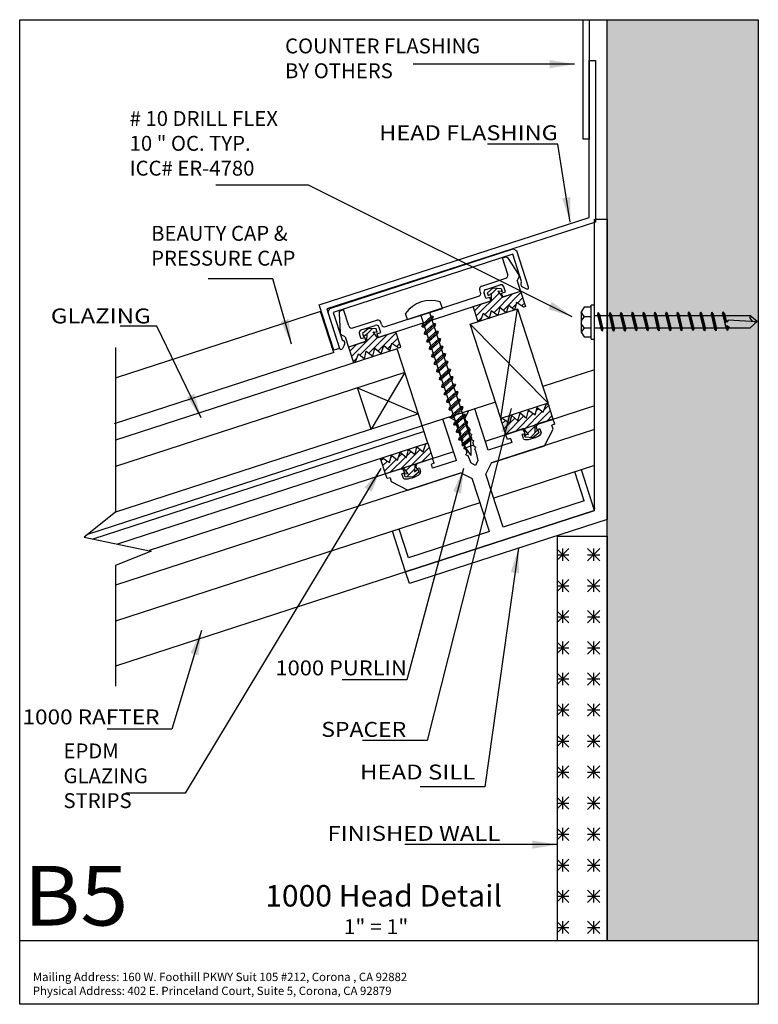
# Paper-space layout 'Layout1' of a CAD drawing. Extents: x 0.53 to 7.97, y 0.54 to 10.45.
import ezdxf
from ezdxf.enums import TextEntityAlignment as Align

# ---------------------------------------------------------------- set-up
doc = ezdxf.new("R2010")
doc.units = 0
doc.header["$MEASUREMENT"] = 0
doc.layers.get('0').update_dxf_attribs({"linetype": 'CONTINUOUS'})
doc.layers.add('BOARDER', color=7, linetype='CONTINUOUS')
doc.styles.add('_TCW_TXTSTY_1', font='timesbd.ttf')
doc.styles.get("Standard").update_dxf_attribs({"font": 'times.ttf'})
doc.dimstyles.get("Standard").update_dxf_attribs({"dimtxt": 0.15, "dimasz": 0.25, "dimexe": 0.125, "dimexo": 0.0625, "dimgap": 0.0625, "dimtad": 1, "dimtih": 1, "dimtoh": 1, "dimdec": 4, "dimrnd": 0.1, "dimdsep": 46, "dimtxsty": 'Standard', "dimcen": 0.09, "dimclrd": 7, "dimclre": 7, "dimclrt": 7, "dimadec": 0, "dimazin": 0, "dimtfac": 1, "dimtdec": 4, "dimtmove": 0, "dimatfit": 0, "dimfxl": 1, "dimtolj": 1, "dimtzin": 0, "dimarcsym": 0})
pattern_1 = [(45, (0, 0), (-0.03535534, 0.03535534), [])]

# ---------------------------------------------------------------- blocks, each defined once
blk = doc.blocks.new('*E30')
at = {"color": 84, "linetype": 'Continuous', "flags": 128}
blk.add_lwpolyline([(4.4196, 4.8903), (6.3217, 5.5083), (6.3217, 8.438), (6.4467, 8.438), (6.4467, 5.4175), (4.4583, 4.7714)], close=True, dxfattribs=at)
blk = doc.blocks.new('*E31')
at = {"color": 6, "linetype": 'Continuous', "flags": 128}
blk.add_lwpolyline([(5.3785, 6.4314), (5.0695, 7.3824), (5.5451, 7.5369), (5.8541, 6.5859)], close=True, dxfattribs=at)
blk = doc.blocks.new('*E32')
at = {"color": 5, "linetype": 'Continuous', "flags": 128}
blk.add_lwpolyline([(3.6956, 7.1196), (3.5492, 7.5758), (6.2682, 8.4558), (6.2682, 10.0339), (6.3307, 10.0339), (6.3307, 8.4103), (3.6278, 7.5356), (3.7551, 7.1387)], close=True, dxfattribs=at)
blk = doc.blocks.new('*E33')
at = {"color": 5, "linetype": 'Continuous', "flags": 128}
blk.add_lwpolyline([(6.2057, 9.2448), (6.2057, 10.4431), (6.2682, 10.4431), (6.2682, 9.2448)], close=True, dxfattribs=at)
blk = doc.blocks.new('*E34')
at = {"linetype": 'Continuous'}
h = blk.add_hatch(dxfattribs=at)
h.set_pattern_fill('ASTERISKS', color=255, style=0)
h.set_pattern_definition([(0, (0, 0.0625), (0, 0.3125), [0.125, -0.1875]), (90, (0.0625, 0), (-0.3125, -1e-08), [0.125, -0.1875]), (45, (0, 0), (-7e-09, 0.3125), [0.176777, -0.265165]), (135, (0.125, 0), (-0.3125, -2e-09), [0.176777, -0.265165])])
h.paths.add_polyline_path([(5.9467, 1.1755), (5.9467, 5.2504), (6.4467, 5.2504), (6.4467, 1.1755)])
at = {"color": 255, "linetype": 'Continuous', "flags": 128}
blk.add_lwpolyline([(5.9467, 1.1755), (5.9467, 5.2504), (6.4467, 5.2504), (6.4467, 1.1755)], close=True, dxfattribs=at)

psp = doc.layouts.get("Layout1")

# ---------------------------------------------------------------- hatches: boundary and pattern name
at = {"linetype": 'Continuous'}
psp.add_hatch(color=30, dxfattribs=at).paths.add_polyline_path([(6.4467, 10.4461), (7.9697, 10.4461), (7.9697, 1.1755), (6.4467, 1.1755)])
h = psp.add_hatch(dxfattribs=at)
h.set_pattern_fill('_U', scale=0.05, angle=45, style=0, pattern_type=0)
h.set_pattern_definition(pattern_1)
h.paths.add_polyline_path([(5.3478, 7.714), (5.3936, 7.6537), (5.5761, 7.713), (5.6259, 7.5597), (5.6061, 7.5533), (5.5363, 7.5997), (5.5155, 7.5238), (5.4559, 7.5747), (5.4304, 7.495), (5.3664, 7.5492), (5.3466, 7.4678), (5.2791, 7.5172), (5.2608, 7.441), (5.1993, 7.4902), (5.1702, 7.4116), (5.1504, 7.4052), (5.1005, 7.5585), (5.2831, 7.6178), (5.2847, 7.6935), (5.2521, 7.6661), (5.242, 7.697), (5.302, 7.7475), (5.3802, 7.7419), (5.3903, 7.711)])
h = psp.add_hatch(dxfattribs=at)
h.set_pattern_fill('_U', scale=0.05, angle=45, style=0, pattern_type=0)
h.set_pattern_definition(pattern_1)
h.paths.add_polyline_path([(4.0288, 7.2855), (4.0272, 7.2098), (3.8447, 7.1505), (3.8945, 6.9971), (3.9143, 7.0036), (3.9435, 7.0822), (4.0049, 7.033), (4.0232, 7.1092), (4.0907, 7.0597), (4.1106, 7.1411), (4.1745, 7.087), (4.2001, 7.1667), (4.2597, 7.1158), (4.2805, 7.1917), (4.3503, 7.1452), (4.3701, 7.1516), (4.3202, 7.305), (4.1377, 7.2457), (4.092, 7.306), (4.1344, 7.3029), (4.1244, 7.3338), (4.0462, 7.3395), (3.9862, 7.2889), (3.9962, 7.258)])
h = psp.add_hatch(dxfattribs=at)
h.set_pattern_fill('_U', scale=0.05, angle=45, style=0, pattern_type=0)
h.set_pattern_definition(pattern_1)
h.paths.add_polyline_path([(5.6555, 6.2716), (5.6097, 6.3319), (5.4272, 6.2726), (5.3773, 6.4259), (5.3971, 6.4323), (5.4669, 6.3859), (5.4877, 6.4618), (5.5473, 6.4109), (5.5729, 6.4906), (5.6368, 6.4364), (5.6567, 6.5178), (5.7242, 6.4684), (5.7425, 6.5446), (5.8039, 6.4954), (5.8331, 6.574), (5.8529, 6.5804), (5.9027, 6.4271), (5.7202, 6.3678), (5.7186, 6.2921), (5.7512, 6.3196), (5.7612, 6.2886), (5.7012, 6.2381), (5.623, 6.2437), (5.613, 6.2746)])
h = psp.add_hatch(dxfattribs=at)
h.set_pattern_fill('_U', scale=0.05, angle=45, style=0, pattern_type=0)
h.set_pattern_definition(pattern_1)
h.paths.add_polyline_path([(4.4462, 5.8753), (4.4005, 5.9355), (4.218, 5.8762), (4.1681, 6.0296), (4.1879, 6.036), (4.2577, 5.9896), (4.2785, 6.0655), (4.3381, 6.0146), (4.3636, 6.0943), (4.4276, 6.0401), (4.4475, 6.1215), (4.515, 6.072), (4.5333, 6.1482), (4.5947, 6.0991), (4.6239, 6.1777), (4.6437, 6.1841), (4.6935, 6.0307), (4.511, 5.9714), (4.5094, 5.8958), (4.542, 5.9232), (4.552, 5.8923), (4.492, 5.8418), (4.4138, 5.8474), (4.4037, 5.8783)])

# ---------------------------------------------------------------- linework, layer by layer
at = {"color": 1, "linetype": 'Continuous'}
for p, q in [((6.3217, 7.9122), (6.3217, 8.438)), ((3.6556, 7.5399, 0.7113), (5.502, 8.1398, 0.7113)), ((5.502, 8.1398, 0.7113), (5.5389, 8.121, 0.7113)), ((5.4978, 8.0858, 0.7113), (3.6907, 7.4987, 0.7113)), ((5.3936, 8.0488, 0.7113), (5.4178, 8.0566, 0.7113)), ((5.4471, 7.8834, 0.716), (5.3936, 8.0488, 0.7113)), ((5.558, 7.8827, 0.7113), (5.4533, 8.044, 0.7113)), ((5.5867, 7.8119, 0.7113), (5.4978, 8.0858, 0.7113)), ((5.6576, 7.7557, 0.7113), (5.5389, 8.121, 0.7113)), ((5.1858, 7.7661, 0.7113), (5.4271, 7.8441, 0.7113)), ((5.5421, 7.8172, 0.7113), (5.5597, 7.8516, 0.7113)), ((5.2291, 7.7327, 0.7113), (5.3695, 7.7783, 0.7113)), ((5.4254, 7.707, 0.716), (5.4088, 7.7582, 0.716)), ((5.5421, 7.8172, 0.7113), (5.5757, 7.7138, 0.7113)), ((5.5809, 7.8004, 0.7113), (5.5867, 7.8119, 0.7113)), ((5.5942, 7.7586, 0.7113), (5.6356, 7.737, 0.7113)), ((4.2161, 7.3578, 0.7113), (5.1538, 7.6624, 0.7113)), ((5.1738, 7.7017, 0.716), (5.1657, 7.7268, 0.716)), ((5.2256, 7.6423, 0.716), (5.2091, 7.6934, 0.716)), ((5.2256, 7.6423, 0.7113), (5.2656, 7.6552, 0.7113)), ((5.2779, 7.6172, 0.716), (5.2656, 7.6552, 0.716)), ((5.3854, 7.694, 0.7113), (5.4254, 7.707, 0.7113)), ((5.3978, 7.656, 0.716), (5.3854, 7.694, 0.716)), ((5.3978, 7.656, 0.7113), (5.5757, 7.7138, 0.7113)), ((3.6368, 7.503, 0.7113), (3.6556, 7.5399, 0.7113)), ((4.1423, 7.2482, 0.7113), (5.2779, 7.6172, 0.7113)), ((3.5636, 7.5112), (1.5064, 6.8428)), ((3.6968, 7.096), (3.5636, 7.5112)), ((3.6368, 7.503, 0.7113), (3.7551, 7.1387, 0.7113)), ((3.6907, 7.4987, 0.7113), (3.7797, 7.2248, 0.7113)), ((3.7495, 7.4904, 0.7113), (3.7596, 7.2984, 0.7113)), ((3.7708, 7.5214, 0.7113), (3.795, 7.5293, 0.7113)), ((3.8489, 7.3641, 0.716), (3.795, 7.5293, 0.7113)), ((3.8882, 7.3441, 0.7113), (4.1294, 7.4225, 0.7113)), ((3.9735, 7.3246, 0.7113), (4.1139, 7.3702, 0.7113)), ((4.1698, 7.2992, 0.716), (4.1532, 7.3502, 0.716)), ((4.1768, 7.3778, 0.716), (4.1688, 7.4025, 0.716)), ((3.811, 7.2547, 0.7113), (3.7765, 7.2722, 0.7113)), ((3.811, 7.2547, 0.7113), (3.8446, 7.1511, 0.7113)), ((3.9702, 7.2341, 0.716), (3.9535, 7.2853, 0.716)), ((4.0101, 7.2471, 0.7113), (3.9702, 7.2341, 0.7113)), ((4.0225, 7.2091, 0.716), (4.0101, 7.2471, 0.716)), ((4.1299, 7.2863, 0.7113), (4.1698, 7.2992, 0.7113)), ((4.1299, 7.2863, 0.7113), (4.1423, 7.2482, 0.7113)), ((3.7797, 7.2248, 0.7113), (3.7909, 7.2191, 0.7113)), ((3.8045, 7.1772, 0.7113), (3.7839, 7.1365, 0.7113)), ((4.0225, 7.2091, 0.7113), (3.8446, 7.1511, 0.7113)), ((3.6968, 7.096, 0.0084), (1.4867, 6.3779)), ((6.3217, 6.923), (5.7996, 6.7534)), ((6.3217, 5.5083), (6.3217, 6.923)), ((5.3241, 6.5989), (4.5867, 6.3593)), ((6.3217, 6.5599), (5.2217, 6.2024)), ((4.8545, 6.4461, 0.0084), (4.795, 6.4268, 0.0084)), ((4.9326, 6.4063), (4.8545, 6.4461)), ((5.0161, 6.4342), (5.0555, 6.5116)), ((5.115, 6.5309, 0.0084), (5.0555, 6.5116, 0.0084)), ((5.2501, 6.1149, 0.0084), (5.115, 6.5309, 0.0084)), ((4.93, 6.0114, 0.0084), (4.795, 6.4268, 0.0084)), ((4.923, 6.3874), (4.9326, 6.4063)), ((4.923, 6.3874), (4.9419, 6.3778)), ((4.9419, 6.3778, 0.0084), (4.9533, 6.3426)), ((4.9437, 6.3237), (4.9533, 6.3426)), ((5.0161, 6.4342, 0.0084), (5.0244, 6.4087)), ((5.0244, 6.4087), (5.0433, 6.3991)), ((5.0337, 6.3802), (5.0433, 6.3991)), ((5.0337, 6.3802), (5.0451, 6.345)), ((5.0451, 6.345), (5.064, 6.3354)), ((5.9054, 6.4246, 0.0084), (5.7562, 6.3761, 0.0084)), ((5.9209, 6.377, 0.0084), (5.891, 6.3673)), ((5.9042, 6.3269, 0.0084), (5.891, 6.3673, 0.0084)), ((5.9209, 6.377, 0.0084), (5.9054, 6.4246, 0.0084)), ((4.9437, 6.3237), (4.9626, 6.3141)), ((4.9626, 6.3141), (4.974, 6.2789)), ((4.9644, 6.26), (4.974, 6.2789)), ((4.9644, 6.26), (4.9833, 6.2504)), ((4.9833, 6.2504), (4.9947, 6.2152)), ((5.0544, 6.3165), (5.064, 6.3354)), ((5.0544, 6.3165), (5.0658, 6.2813)), ((5.0658, 6.2813), (5.0847, 6.2716)), ((5.0751, 6.2527), (5.0847, 6.2716)), ((5.0751, 6.2527), (5.0865, 6.2175)), ((6.3217, 6.3227), (5.2838, 5.9854)), ((5.5779, 6.3182, 0.0084), (5.4282, 6.2696, 0.0084)), ((5.4437, 6.222, 0.0084), (5.4282, 6.2696, 0.0084)), ((5.6228, 6.2802, 0.0084), (5.5927, 6.2704)), ((5.6057, 6.2305, 0.0084), (5.5927, 6.2704, 0.0084)), ((5.6228, 6.2802, 0.0084), (5.6169, 6.2983, 0.0084)), ((5.7422, 6.319, 0.0084), (5.7363, 6.337, 0.0084)), ((5.7703, 6.3281), (5.7422, 6.319, 0.0084)), ((5.7703, 6.3281, 0.0084), (5.7832, 6.2886, 0.0084)), ((5.8187, 6.1592, 0.0084), (5.9042, 6.3269, 0.0084)), ((4.9851, 6.1963), (4.9947, 6.2152)), ((4.9851, 6.1963), (5.004, 6.1866)), ((5.004, 6.1866), (5.0154, 6.1515)), ((5.0058, 6.1326), (5.0154, 6.1515)), ((5.1038, 6.1642), (5.0061, 6.1324)), ((5.0865, 6.2175), (5.1054, 6.2079)), ((5.0958, 6.189), (5.1054, 6.2079)), ((5.0958, 6.189), (5.1072, 6.1538)), ((5.1072, 6.1538), (5.1261, 6.1442)), ((5.1165, 6.1253), (5.1261, 6.1442)), ((5.4873, 6.192, 0.0084), (5.2501, 6.1149, 0.0084)), ((5.2838, 5.9854, 0.0084), (5.8187, 6.1592, 0.0084)), ((5.4743, 6.2319), (5.4437, 6.222, 0.0084)), ((5.4743, 6.2319), (5.4873, 6.192, 0.0084)), ((4.9017, 6.0985), (1.8385, 5.1032)), ((5.0058, 6.1326), (5.0247, 6.1229)), ((5.0247, 6.1229), (5.0361, 6.0877, 0.0084)), ((5.0265, 6.0688), (5.0361, 6.0877)), ((5.0265, 6.0688), (5.0454, 6.0592)), ((5.0454, 6.0592), (5.075, 5.9859)), ((5.1165, 6.1253), (5.1259, 6.0963, 0.0084)), ((5.1259, 6.0963), (5.1476, 6.0094)), ((4.6914, 6.0301, 0.0084), (4.5449, 5.9825, 0.0084)), ((4.7068, 5.9826, 0.0084), (4.6787, 5.9734)), ((4.6915, 5.9339, 0.0084), (4.6787, 5.9734)), ((4.7068, 5.9826, 0.0084), (4.6914, 6.0301, 0.0084)), ((4.93, 6.0114, 0.0084), (4.6915, 5.9339, 0.0084)), ((5.1231, 5.9614, 0.0084), (5.075, 5.9859, 0.0084)), ((5.1476, 6.0094, 0.0084), (5.1231, 5.9614, 0.0084)), ((5.2272, 5.8742, 0.0084), (5.2838, 5.9854, 0.0084)), ((6.3217, 5.9605), (5.3063, 5.6305)), ((4.9781, 5.8861), (1.4975, 4.7552)), ((4.3663, 5.9234, 0.0084), (4.2183, 5.8753, 0.0084)), ((4.2338, 5.8278, 0.0084), (4.2183, 5.8753, 0.0084)), ((4.227, 5.8485, 0.0084), (4.227, 5.8485)), ((4.4112, 5.8854, 0.0084), (4.3807, 5.8755)), ((4.393, 5.8378, 0.0084), (4.3807, 5.8755)), ((4.4112, 5.8854, 0.0084), (4.4054, 5.9035, 0.0084)), ((4.4427, 5.7134, 0.0084), (4.9765, 5.8868, 0.0084)), ((4.5309, 5.9254, 0.0084), (4.525, 5.9435, 0.0084)), ((4.558, 5.9342), (4.5309, 5.9254, 0.0084)), ((4.558, 5.9342), (4.5705, 5.8959, 0.0084)), ((4.9765, 5.8868, 0.0084), (5.0885, 5.8298, 0.0084)), ((5.4006, 5.3405), (5.2272, 5.8742, 0.0084)), ((6.1889, 5.9173), (6.1223, 5.8957)), ((6.2165, 5.6056, 0.0084), (6.1223, 5.8957, 0.0084)), ((6.3217, 5.5083, 0.0084), (6.1889, 5.9173, 0.0084)), ((4.2623, 5.837), (4.2338, 5.8278, 0.0084)), ((4.2623, 5.837), (4.2746, 5.799, 0.0084)), ((4.2746, 5.799, 0.0084), (4.4427, 5.7134, 0.0084)), ((5.2621, 5.2955), (5.0885, 5.8298, 0.0084)), ((5.1679, 5.5856), (1.4975, 4.393)), ((6.2165, 5.6056), (5.4006, 5.3405)), ((6.3217, 5.5083), (1.4975, 3.9408)), ((6.3217, 5.5083), (4.4196, 4.8903)), ((4.3533, 5.3209), (4.2868, 5.2993)), ((4.4196, 4.8903, 0.0084), (4.2868, 5.2993, 0.0084)), ((4.4476, 5.0308, 0.0084), (4.3533, 5.3209, 0.0084)), ((5.2621, 5.2955), (4.4476, 5.0308))]:
    psp.add_line(p, q, dxfattribs=at)
at = {"color": 7, "linetype": 'Continuous'}
for p, q in [((4.4395, 7.4279, 0.06), (4.789, 7.5414, 0.06)), ((4.789, 7.5414, 0.06), (4.7681, 7.6056, 0.06)), ((6.2166, 7.5529, 0.233), (6.1848, 7.5049, 0.233)), ((6.2862, 7.5529, 0.1146), (6.2166, 7.5529, 0.233)), ((6.3204, 7.5734, 0.233), (6.2862, 7.5734, 0.233)), ((6.2862, 7.2326, 0.233), (6.2862, 7.5734, 0.233)), ((6.2862, 7.2543, 0.233), (6.2862, 7.5517, 0.233)), ((6.3204, 7.2326, 0.233), (6.3204, 7.5734, 0.233)), ((4.4395, 7.4279, 0.06), (4.4195, 7.4895, 0.06)), ((4.5718, 7.4695, 0.2566), (4.9872, 6.1912, 0.4041)), ((4.6971, 7.4598, 0.3549), (4.5848, 7.3569, 0.3549)), ((4.6792, 7.4616, 0.3549), (4.5895, 7.3793, 0.3549)), ((4.6898, 7.435, 0.3549), (4.6011, 7.3537, 0.3549)), ((4.6596, 7.498, 0.2566), (5.0751, 6.2193, 0.4041)), ((4.6971, 7.4598, 0.3549), (4.6792, 7.4616, 0.3549)), ((4.6971, 7.4598, 0.3549), (4.6898, 7.435, 0.3549)), ((6.1848, 7.5049, 0.233), (6.1848, 7.3011, 0.233)), ((6.2169, 7.4594, 0.233), (6.1848, 7.5049, 0.233)), ((6.2167, 7.4591, 0.233), (6.1848, 7.4172, 0.233)), ((6.2167, 7.4591, 0.233), (6.2862, 7.4591, 0.1146)), ((6.3193, 7.47), (6.352, 7.47, 0.1146)), ((6.3555, 7.4991, 0.122), (6.3504, 7.4768, 0.122)), ((6.3504, 7.4768, 0.122), (6.3862, 7.3266, 0.122)), ((6.3555, 7.4991, 0.122), (6.3707, 7.4793, 0.122)), ((6.3555, 7.4991, 0.122), (6.4004, 7.3111, 0.122)), ((6.3625, 7.47, 0.1146), (6.3625, 7.47, 0.1146)), ((6.3707, 7.4793, 0.122), (6.4061, 7.3308, 0.122)), ((6.3729, 7.47, 0.1146), (6.4688, 7.47, 0.1146)), ((6.472, 7.5002, 0.122), (6.4669, 7.478, 0.122)), ((6.4669, 7.478, 0.122), (6.5027, 7.3278, 0.122)), ((6.472, 7.5002, 0.122), (6.4872, 7.4805, 0.122)), ((6.472, 7.5002, 0.122), (6.5168, 7.3122, 0.122)), ((6.4872, 7.4805, 0.122), (6.5226, 7.3319, 0.122)), ((6.4897, 7.47, 0.1146), (6.5813, 7.47, 0.1146)), ((6.5845, 7.5002, 0.122), (6.5794, 7.478, 0.122)), ((6.5794, 7.478, 0.122), (6.6153, 7.3278, 0.122)), ((6.5845, 7.5002, 0.122), (6.6294, 7.3122, 0.122)), ((6.5845, 7.5002, 0.122), (6.5997, 7.4805, 0.122)), ((6.5997, 7.4805, 0.122), (6.6351, 7.3319, 0.122)), ((6.6022, 7.47, 0.1146), (6.6969, 7.47, 0.1146)), ((6.6996, 7.5024, 0.122), (6.6945, 7.4802, 0.122)), ((6.6945, 7.4802, 0.122), (6.7303, 7.3299, 0.122)), ((6.6996, 7.5024, 0.122), (6.7148, 7.4826, 0.122)), ((6.6996, 7.5024, 0.122), (6.7445, 7.3144, 0.122)), ((6.7148, 7.4826, 0.122), (6.7502, 7.3341, 0.122)), ((6.7178, 7.47, 0.1146), (6.8095, 7.47, 0.1146)), ((6.8122, 7.5024, 0.122), (6.807, 7.4802, 0.122)), ((6.807, 7.4802, 0.122), (6.8429, 7.3299, 0.122)), ((6.8122, 7.5024, 0.122), (6.8273, 7.4826, 0.122)), ((6.8122, 7.5024, 0.122), (6.857, 7.3144, 0.122)), ((6.8199, 7.47, 0.1146), (6.8199, 7.47, 0.1146)), ((6.8273, 7.4826, 0.122), (6.8627, 7.3341, 0.122)), ((6.8303, 7.47, 0.1146), (6.9225, 7.47, 0.1146)), ((6.9252, 7.5024, 0.2949), (6.9201, 7.4802, 0.2949)), ((6.9201, 7.4802, 0.2949), (6.9559, 7.33, 0.2949)), ((6.9252, 7.5024, 0.2949), (6.9403, 7.4827, 0.2949)), ((6.9252, 7.5024, 0.2949), (6.97, 7.3144, 0.2949)), ((6.9403, 7.4827, 0.2949), (6.9757, 7.3341, 0.2949)), ((6.9434, 7.47, 0.1146), (7.0392, 7.47, 0.1146)), ((7.0417, 7.5036, 0.2949), (7.0365, 7.4813, 0.2949)), ((7.0365, 7.4813, 0.2949), (7.0724, 7.3312, 0.2949)), ((7.0417, 7.5036, 0.2949), (7.0568, 7.4838, 0.2949)), ((7.0417, 7.5036, 0.2949), (7.0865, 7.3156, 0.2949)), ((7.0497, 7.47, 0.1146), (7.0497, 7.47, 0.1146)), ((7.0568, 7.4838, 0.2949), (7.0922, 7.3353, 0.2949)), ((7.0601, 7.47, 0.1146), (7.1518, 7.47, 0.1146)), ((7.1542, 7.5036, 0.2949), (7.1491, 7.4813, 0.2949)), ((7.1491, 7.4813, 0.2949), (7.1849, 7.3312, 0.2949)), ((7.1542, 7.5036, 0.2949), (7.1694, 7.4838, 0.2949)), ((7.1542, 7.5036, 0.2949), (7.199, 7.3156, 0.2949)), ((7.1694, 7.4838, 0.2949), (7.2048, 7.3353, 0.2949)), ((7.1727, 7.47, 0.1146), (7.2684, 7.47, 0.1146)), ((7.2649, 7.485, 0.172), (7.27, 7.5072, 0.172)), ((7.2649, 7.485, 0.1843), (7.3007, 7.3347, 0.1843)), ((7.2851, 7.4874, 0.172), (7.27, 7.5072, 0.172)), ((7.27, 7.5072, 0.1843), (7.3148, 7.3192, 0.172)), ((7.2851, 7.4874, 0.1843), (7.3206, 7.3389, 0.172)), ((7.2893, 7.47, 0.1146), (7.5406, 7.47, 0.3441)), ((7.3865, 7.5041, 0.2949), (7.3813, 7.4819, 0.2949)), ((7.3813, 7.4819, 0.2949), (7.4172, 7.3317, 0.2949)), ((7.3865, 7.5041, 0.2949), (7.4016, 7.4844, 0.2949)), ((7.3865, 7.5041, 0.2949), (7.4313, 7.3161, 0.2949)), ((7.3945, 7.4705, 0.1146), (7.3945, 7.4705, 0.1146)), ((7.4016, 7.4844, 0.2949), (7.437, 7.3359, 0.2949)), ((7.4049, 7.4705, 0.1146), (7.4966, 7.4705, 0.1146)), ((7.499, 7.5041, 0.2949), (7.4939, 7.4819, 0.2949)), ((7.4939, 7.4819, 0.2949), (7.5297, 7.3317, 0.2949)), ((7.499, 7.5041, 0.2949), (7.5141, 7.4844, 0.2949)), ((7.499, 7.5041, 0.2949), (7.5439, 7.3161, 0.2949)), ((7.5141, 7.4844, 0.2949), (7.5496, 7.3359, 0.2949)), ((7.5174, 7.4705, 0.1146), (7.6132, 7.4705, 0.1146)), ((7.6097, 7.4855, 0.172), (7.6148, 7.5078, 0.172)), ((7.6097, 7.4855, 0.1843), (7.6455, 7.3353, 0.1843)), ((7.6299, 7.488, 0.172), (7.6148, 7.5078, 0.172)), ((7.6148, 7.5078, 0.1843), (7.6393, 7.4051, 0.172)), ((7.6299, 7.488, 0.1843), (7.6505, 7.4016, 0.172)), ((7.6341, 7.4705, 0.1146), (7.8854, 7.4705, 0.3441)), ((7.9592, 7.4082, 0.3441), (7.8854, 7.4705, 0.3441)), ((4.5848, 7.3569, 0.3549), (4.5895, 7.3793, 0.3549)), ((4.5848, 7.3569, 0.3549), (4.6011, 7.3537, 0.3549)), ((4.7214, 7.3848, 0.3549), (4.6091, 7.2818, 0.3549)), ((4.7036, 7.3866, 0.3549), (4.6139, 7.3043, 0.3549)), ((4.7142, 7.36, 0.3549), (4.6255, 7.2787, 0.3549)), ((4.7214, 7.3848, 0.3549), (4.7036, 7.3866, 0.3549)), ((4.7214, 7.3848, 0.3549), (4.7142, 7.36, 0.3549)), ((6.217, 7.3469, 0.233), (6.1851, 7.3888, 0.233)), ((6.2172, 7.3467, 0.233), (6.1851, 7.3011, 0.233)), ((6.2167, 7.3467, 0.233), (6.2862, 7.3467, 0.1146)), ((6.3193, 7.3448), (6.3819, 7.3448, 0.1146)), ((6.3923, 7.3448, 0.1146), (6.3923, 7.3448, 0.1146)), ((6.4027, 7.3448, 0.1146), (6.4986, 7.3448, 0.1146)), ((6.5168, 7.3122, 0.122), (6.5226, 7.3319, 0.122)), ((6.5195, 7.3448, 0.1146), (6.6112, 7.3448, 0.1146)), ((6.6216, 7.3448, 0.1146), (6.6216, 7.3448, 0.1146)), ((6.6294, 7.3122, 0.122), (6.6351, 7.3319, 0.122)), ((6.6321, 7.3448, 0.1146), (6.7268, 7.3448, 0.1146)), ((6.7372, 7.3448, 0.1146), (6.7372, 7.3448, 0.1146)), ((6.7445, 7.3144, 0.122), (6.7502, 7.3341, 0.122)), ((6.7476, 7.3448, 0.1146), (6.9524, 7.3448, 0.1146)), ((6.857, 7.3144, 0.122), (6.8627, 7.3341, 0.122)), ((6.97, 7.3144, 0.2949), (6.9757, 7.3341, 0.2949)), ((6.9732, 7.3448, 0.1146), (7.0691, 7.3448, 0.1146)), ((7.0795, 7.3448, 0.1146), (7.0795, 7.3448, 0.1146)), ((7.0865, 7.3156, 0.2949), (7.0922, 7.3353, 0.2949)), ((7.09, 7.3448, 0.1146), (7.1817, 7.3448, 0.1146)), ((7.199, 7.3156, 0.2949), (7.2048, 7.3353, 0.2949)), ((7.2025, 7.3448, 0.1146), (7.2983, 7.3448, 0.1146)), ((7.3007, 7.3347, 0.172), (7.3148, 7.3192, 0.172)), ((7.3206, 7.3389, 0.172), (7.3148, 7.3192, 0.172)), ((7.3192, 7.3448, 0.1146), (7.5423, 7.3448, 0.3441)), ((7.4243, 7.3454, 0.1146), (7.4243, 7.3454, 0.1146)), ((7.4313, 7.3161, 0.2949), (7.437, 7.3359, 0.2949)), ((7.5439, 7.3161, 0.2949), (7.5496, 7.3359, 0.2949)), ((7.5473, 7.3454, 0.1146), (7.6431, 7.3454, 0.1146)), ((7.6391, 7.4051, 0.172), (7.6336, 7.3843, 0.172)), ((7.6336, 7.3843, 0.172), (7.6385, 7.3646, 0.172)), ((7.6385, 7.3646, 0.172), (7.6497, 7.3614, 0.172)), ((7.653, 7.4008, 0.172), (7.6391, 7.4051, 0.172)), ((7.6455, 7.3353, 0.172), (7.6596, 7.3198, 0.172)), ((7.6497, 7.3614, 0.172), (7.6561, 7.3692, 0.172)), ((7.6497, 7.3614, 0.1146), (7.6596, 7.3198, 0.1843)), ((7.6647, 7.4239, 0.172), (7.653, 7.4008, 0.172)), ((7.6561, 7.3692, 0.172), (7.6825, 7.3448, 0.172)), ((7.6589, 7.3666, 0.172), (7.6654, 7.3395, 0.1843)), ((7.6654, 7.3395, 0.172), (7.6596, 7.3198, 0.172)), ((7.664, 7.3454, 0.1146), (7.887, 7.3454, 0.3441)), ((7.9552, 7.4073, 0.172), (7.6647, 7.4239, 0.172)), ((7.9592, 7.4082, 0.3441), (7.887, 7.3454, 0.3441)), ((4.6091, 7.2818, 0.3549), (4.6139, 7.3043, 0.3549)), ((4.6091, 7.2818, 0.3549), (4.6255, 7.2787, 0.3549)), ((4.7461, 7.309, 0.3549), (4.6338, 7.206, 0.3549)), ((4.7283, 7.3108, 0.3549), (4.6385, 7.2285, 0.3549)), ((4.7388, 7.2842, 0.3549), (4.6501, 7.2028, 0.3549)), ((4.7707, 7.2335, 0.3549), (4.6584, 7.1305, 0.3549)), ((4.7529, 7.2353, 0.3549), (4.6632, 7.153, 0.3549)), ((4.7461, 7.309, 0.3549), (4.7283, 7.3108, 0.3549)), ((4.7461, 7.309, 0.3549), (4.7388, 7.2842, 0.3549)), ((4.7707, 7.2335, 0.3549), (4.7529, 7.2353, 0.3549)), ((4.7707, 7.2335, 0.3549), (4.7634, 7.2086, 0.3549)), ((6.1848, 7.3011, 0.233), (6.2166, 7.2531, 0.233)), ((6.2166, 7.2531, 0.233), (6.2862, 7.2531, 0.1146)), ((6.4004, 7.3111, 0.122), (6.3862, 7.3266, 0.122)), ((6.4004, 7.3111, 0.122), (6.4061, 7.3308, 0.122)), ((6.5168, 7.3122, 0.122), (6.5027, 7.3278, 0.122)), ((6.6294, 7.3122, 0.122), (6.6153, 7.3278, 0.122)), ((6.7445, 7.3144, 0.122), (6.7303, 7.3299, 0.122)), ((6.857, 7.3144, 0.122), (6.8429, 7.3299, 0.122)), ((6.97, 7.3144, 0.2949), (6.9559, 7.33, 0.2949)), ((7.0865, 7.3156, 0.2949), (7.0724, 7.3312, 0.2949)), ((7.199, 7.3156, 0.2949), (7.1849, 7.3312, 0.2949)), ((7.4313, 7.3161, 0.2949), (7.4172, 7.3317, 0.2949)), ((7.5439, 7.3161, 0.2949), (7.5297, 7.3317, 0.2949)), ((4.6338, 7.206, 0.3549), (4.6385, 7.2285, 0.3549)), ((4.6338, 7.206, 0.3549), (4.6501, 7.2028, 0.3549)), ((4.6584, 7.1305, 0.3549), (4.6632, 7.153, 0.3549)), ((4.7634, 7.2086, 0.3549), (4.6747, 7.1273, 0.3549)), ((4.7953, 7.1576, 0.3549), (4.683, 7.0547, 0.3549)), ((4.7775, 7.1594, 0.3549), (4.6878, 7.0772, 0.3549)), ((4.7953, 7.1576, 0.3549), (4.7775, 7.1594, 0.3549)), ((4.7953, 7.1576, 0.3549), (4.7881, 7.1328, 0.3549)), ((6.2862, 7.2326, 0.233), (6.3204, 7.2326, 0.233)), ((4.6584, 7.1305, 0.3549), (4.6747, 7.1273, 0.3549)), ((4.683, 7.0547, 0.3549), (4.6878, 7.0772, 0.3549)), ((4.683, 7.0547, 0.3549), (4.6994, 7.0515, 0.3549)), ((4.7881, 7.1328, 0.3549), (4.6994, 7.0515, 0.3549)), ((4.8197, 7.0826, 0.3549), (4.7074, 6.9797, 0.3549)), ((4.8019, 7.0844, 0.3549), (4.7122, 7.0022, 0.3549)), ((4.8124, 7.0578, 0.3549), (4.7237, 6.9765, 0.3549)), ((4.8197, 7.0826, 0.3549), (4.8019, 7.0844, 0.3549)), ((4.8197, 7.0826, 0.3549), (4.8124, 7.0578, 0.3549)), ((4.7074, 6.9797, 0.3549), (4.7122, 7.0022, 0.3549)), ((4.7074, 6.9797, 0.3549), (4.7237, 6.9765, 0.3549)), ((4.8443, 7.0068, 0.3549), (4.732, 6.9039, 0.3549)), ((4.8265, 7.0086, 0.3549), (4.7368, 6.9264, 0.3549)), ((4.8371, 6.982, 0.3549), (4.7484, 6.9007, 0.3549)), ((4.8443, 7.0068, 0.3549), (4.8265, 7.0086, 0.3549)), ((4.8443, 7.0068, 0.3549), (4.8371, 6.982, 0.3549)), ((4.732, 6.9039, 0.3549), (4.7368, 6.9264, 0.3549)), ((4.732, 6.9039, 0.3549), (4.7484, 6.9007, 0.3549)), ((4.8712, 6.9268, 0.3549), (4.7589, 6.8239, 0.3549)), ((4.7589, 6.8239, 0.3549), (4.7637, 6.8464, 0.3549)), ((4.8534, 6.9286, 0.3549), (4.7637, 6.8464, 0.3549)), ((4.864, 6.902, 0.3549), (4.7753, 6.8207, 0.3549)), ((4.8959, 6.851, 0.3549), (4.7836, 6.748, 0.3549)), ((4.8781, 6.8528, 0.3549), (4.7883, 6.7705, 0.3549)), ((4.8712, 6.9268, 0.3549), (4.8534, 6.9286, 0.3549)), ((4.8712, 6.9268, 0.3549), (4.864, 6.902, 0.3549)), ((4.8959, 6.851, 0.3549), (4.8781, 6.8528, 0.3549)), ((4.8959, 6.851, 0.3549), (4.8886, 6.8262, 0.3549)), ((4.7589, 6.8239, 0.3549), (4.7753, 6.8207, 0.3549)), ((4.7836, 6.748, 0.3549), (4.7883, 6.7705, 0.3549)), ((4.7836, 6.748, 0.3549), (4.7999, 6.7449, 0.3549)), ((4.8886, 6.8262, 0.3549), (4.7999, 6.7449, 0.3549)), ((4.9202, 6.776, 0.3549), (4.808, 6.6731, 0.3549)), ((4.9024, 6.7778, 0.3549), (4.8127, 6.6955, 0.3549)), ((4.913, 6.7512, 0.3549), (4.8243, 6.6699, 0.3549)), ((4.9202, 6.776, 0.3549), (4.9024, 6.7778, 0.3549)), ((4.9202, 6.776, 0.3549), (4.913, 6.7512, 0.3549)), ((4.808, 6.6731, 0.3549), (4.8127, 6.6955, 0.3549)), ((4.808, 6.6731, 0.3549), (4.8243, 6.6699, 0.3549)), ((4.9449, 6.7001, 0.3549), (4.8326, 6.5972, 0.3549)), ((4.9271, 6.702, 0.3549), (4.8373, 6.6197, 0.3549)), ((4.9376, 6.6754, 0.3549), (4.8489, 6.594, 0.3549)), ((4.9449, 6.7001, 0.3549), (4.9271, 6.702, 0.3549)), ((4.9449, 6.7001, 0.3549), (4.9376, 6.6754, 0.3549)), ((4.8326, 6.5972, 0.3549), (4.8373, 6.6197, 0.3549)), ((4.8326, 6.5972, 0.3549), (4.8489, 6.594, 0.3549)), ((4.9695, 6.6246, 0.3549), (4.8572, 6.5217, 0.3549)), ((4.8572, 6.5217, 0.3549), (4.862, 6.5442, 0.3549)), ((4.9517, 6.6265, 0.3549), (4.862, 6.5442, 0.3549)), ((4.9623, 6.5999, 0.3549), (4.8736, 6.5185, 0.3549)), ((4.9942, 6.5488, 0.3549), (4.8819, 6.4459, 0.3549)), ((4.9763, 6.5506, 0.3549), (4.8866, 6.4684, 0.3549)), ((4.9695, 6.6246, 0.3549), (4.9517, 6.6265, 0.3549)), ((4.9695, 6.6246, 0.3549), (4.9623, 6.5999, 0.3549)), ((4.9942, 6.5488, 0.3549), (4.9763, 6.5506, 0.3549)), ((4.9942, 6.5488, 0.3549), (4.9869, 6.524, 0.3549)), ((4.8572, 6.5217, 0.3549), (4.8736, 6.5185, 0.3549)), ((4.8819, 6.4459, 0.3549), (4.8866, 6.4684, 0.3549)), ((4.8819, 6.4459, 0.3549), (4.8982, 6.4427, 0.3549)), ((4.9869, 6.524, 0.3549), (4.8982, 6.4427, 0.3549)), ((5.0185, 6.4738, 0.3549), (4.9062, 6.3709, 0.3549)), ((5.0007, 6.4756, 0.3549), (4.911, 6.3934, 0.3549)), ((5.0113, 6.449, 0.3549), (4.9226, 6.3677, 0.3549)), ((5.0185, 6.4738, 0.3549), (5.0007, 6.4756, 0.3549)), ((5.0185, 6.4738, 0.3549), (5.0113, 6.449, 0.3549)), ((4.9062, 6.3709, 0.3549), (4.911, 6.3934, 0.3549)), ((4.9062, 6.3709, 0.3549), (4.9226, 6.3677, 0.3549)), ((5.0432, 6.398, 0.3549), (4.9309, 6.2951, 0.3549)), ((5.0253, 6.3998, 0.3549), (4.9356, 6.3176, 0.3549)), ((5.0359, 6.3732, 0.3549), (4.9472, 6.2919, 0.3549)), ((5.0432, 6.398, 0.3549), (5.0253, 6.3998, 0.3549)), ((5.0432, 6.398, 0.3549), (5.0359, 6.3732, 0.3549)), ((4.9309, 6.2951, 0.3549), (4.9356, 6.3176, 0.3549)), ((4.9309, 6.2951, 0.3549), (4.9472, 6.2919, 0.3549)), ((5.0677, 6.3209, 0.3549), (4.9555, 6.218, 0.3549)), ((5.0499, 6.3227, 0.3549), (4.9602, 6.2405, 0.3549)), ((5.0605, 6.2961, 0.3549), (4.9718, 6.2148, 0.3549)), ((5.0677, 6.3209, 0.3549), (5.0499, 6.3227, 0.3549)), ((5.0677, 6.3209, 0.3549), (5.0605, 6.2961, 0.3549)), ((4.9555, 6.218, 0.3549), (4.9602, 6.2405, 0.3549)), ((4.9555, 6.218, 0.3549), (4.9718, 6.2148, 0.3549)), ((5.0778, 6.0621, 0.4041), (4.9872, 6.1912, 0.4041)), ((4.9892, 6.1626, 0.3549), (4.9927, 6.1786, 0.3549)), ((4.9892, 6.1626, 0.3549), (5.0045, 6.158, 0.3549)), ((5.0819, 6.2373, 0.3549), (4.9893, 6.1624, 0.3549)), ((5.0685, 6.2414, 0.3549), (4.9927, 6.1786, 0.3549)), ((5.0778, 6.2187, 0.3549), (5.0045, 6.158, 0.3549)), ((5.0822, 6.238, 0.3549), (5.0685, 6.2414, 0.3549)), ((5.0778, 6.0621, 0.4041), (5.0751, 6.2193, 0.4041)), ((5.0822, 6.238, 0.3549), (5.0778, 6.2187, 0.3549))]:
    psp.add_line(p, q, dxfattribs=at)
at = {"color": 6, "linetype": 'Continuous'}
for p, q in [((5.3785, 6.4314), (5.5451, 7.5369)), ((5.0695, 7.3824), (5.8541, 6.5859))]:
    psp.add_line(p, q, dxfattribs=at)
at = {"color": 4, "linetype": 'Continuous'}
for p, q in [((4.3346, 7.1352, 0.0084), (1.4975, 6.2133)), ((4.6437, 6.1841, 0.0084), (4.3346, 7.1352, 0.0084)), ((4.4119, 6.8974, 0.0084), (1.4975, 5.9504)), ((4.4119, 6.8974), (4.0723, 6.3244)), ((4.0723, 6.3244), (3.9364, 6.7429)), ((3.9364, 6.7429), (4.5479, 6.4789)), ((4.5479, 6.4789, 0.0084), (1.4903, 5.4855)), ((4.5865, 6.36, 0.0084), (1.2165, 5.2651)), ((4.605, 6.303, 0.0084), (1.2701, 5.2194)), ((4.6437, 6.1841, 0.0084), (1.5184, 5.1686))]:
    psp.add_line(p, q, dxfattribs=at)
at = {"color": 30, "linetype": 'Continuous', "flags": 128}
psp.add_lwpolyline([(6.4467, 10.4461), (7.9697, 10.4461), (7.9697, 1.1755), (6.4467, 1.1755)], close=True, dxfattribs=at)
at = {"color": 7, "linetype": 'Continuous', "elevation": 0.0148, "flags": 128}
for points in [[(5.3478, 7.714), (5.3936, 7.6537), (5.5761, 7.713), (5.6259, 7.5597), (5.6061, 7.5533), (5.5363, 7.5997), (5.5155, 7.5238), (5.4559, 7.5747), (5.4304, 7.495), (5.3664, 7.5492), (5.3466, 7.4678), (5.2791, 7.5172), (5.2608, 7.441), (5.1993, 7.4902), (5.1702, 7.4116), (5.1504, 7.4052), (5.1005, 7.5585), (5.2831, 7.6178), (5.2847, 7.6935), (5.2521, 7.6661), (5.242, 7.697), (5.302, 7.7475), (5.3802, 7.7419), (5.3903, 7.711)], [(4.0288, 7.2855), (4.0272, 7.2098), (3.8447, 7.1505), (3.8945, 6.9971), (3.9143, 7.0036), (3.9435, 7.0822), (4.0049, 7.033), (4.0232, 7.1092), (4.0907, 7.0597), (4.1106, 7.1411), (4.1745, 7.087), (4.2001, 7.1667), (4.2597, 7.1158), (4.2805, 7.1917), (4.3503, 7.1452), (4.3701, 7.1516), (4.3202, 7.305), (4.1377, 7.2457), (4.092, 7.306), (4.1344, 7.3029), (4.1244, 7.3338), (4.0462, 7.3395), (3.9862, 7.2889), (3.9962, 7.258)]]:
    psp.add_lwpolyline(points, close=True, dxfattribs=at)
at = {"color": 7, "linetype": 'Continuous', "flags": 128}
psp.add_lwpolyline([(1.4975, 7.148), (1.4975, 5.4912), (1.1821, 5.2374), (1.8589, 5.099), (1.4975, 4.9528), (1.4975, 3.7383)], dxfattribs=at)
for points in [[(5.6555, 6.2716), (5.6097, 6.3319), (5.4272, 6.2726), (5.3773, 6.4259), (5.3971, 6.4323), (5.4669, 6.3859), (5.4877, 6.4618), (5.5473, 6.4109), (5.5729, 6.4906), (5.6368, 6.4364), (5.6567, 6.5178), (5.7242, 6.4684), (5.7425, 6.5446), (5.8039, 6.4954), (5.8331, 6.574), (5.8529, 6.5804), (5.9027, 6.4271), (5.7202, 6.3678), (5.7186, 6.2921), (5.7512, 6.3196), (5.7612, 6.2886), (5.7012, 6.2381), (5.623, 6.2437), (5.613, 6.2746)], [(4.4462, 5.8753), (4.4005, 5.9355), (4.218, 5.8762), (4.1681, 6.0296), (4.1879, 6.036), (4.2577, 5.9896), (4.2785, 6.0655), (4.3381, 6.0146), (4.3636, 6.0943), (4.4276, 6.0401), (4.4475, 6.1215), (4.515, 6.072), (4.5333, 6.1482), (4.5947, 6.0991), (4.6239, 6.1777), (4.6437, 6.1841), (4.6935, 6.0307), (4.511, 5.9714), (4.5094, 5.8958), (4.542, 5.9232), (4.552, 5.8923), (4.492, 5.8418), (4.4138, 5.8474), (4.4037, 5.8783)]]:
    psp.add_lwpolyline(points, close=True, dxfattribs=at)
at = {"color": 1, "linetype": 'Continuous'}
for centre, radius, start, end in [((5.4175, 7.8738), 0.0312, -72.07361, 17.92639), ((5.5319, 7.8657), 0.0312, -26.99876, 32.99658), ((5.2388, 7.703), 0.0312, 108.00021, 197.92655), ((5.3791, 7.7486), 0.0312, 17.92668, 108.00034), ((5.6087, 7.7862), 0.0312, 153.00143, 242.4512), ((5.1441, 7.6921), 0.0312, -71.99982, 17.93012), ((3.8785, 7.3738), 0.0312, 198.07205, 287.99839), ((4.1235, 7.3406), 0.0312, 18.074, 108.00034), ((4.1391, 7.3928), 0.0312, 18.074, 108.00034), ((4.2065, 7.3874), 0.0312, -161.92657, -71.99939), ((3.7907, 7.3), 0.0312, 183.00131, 243.00046), ((3.9832, 7.2949), 0.0312, 107.9997, 198.07336), ((3.77, 7.1435), 0.0156, 197.99979, 333.14307), ((3.7767, 7.1913), 0.0312, -26.85513, 63.00114), ((5.7658, 6.3466), 0.031, 107.99947, 197.99947), ((5.5874, 6.2887), 0.031, 18.00017, 108.00017), ((4.5545, 5.9531), 0.031, 108.00005, 198.00006), ((4.3759, 5.8939), 0.031, 17.99989, 107.99989)]:
    psp.add_arc(centre, radius, start, end, dxfattribs=at)
at = {"color": 7, "linetype": 'Continuous'}
psp.add_arc((6.3213, 5.5923), 0.0621, -96.31017, -82.90794, dxfattribs=at)
at = {"color": 1, "linetype": 'Continuous'}
for centre, major_axis, ratio, start_param, end_param in [((5.4265, 8.0273), (0.0301, 0.0098), 0.965974, 0.250208, 1.546854), ((5.1954, 7.7364), (0.0237, 0.0203), 0.999897, 1.173676, 2.744473), ((5.6428, 7.7509), (0.0155, -0.0018), 0.999874, 4.349504, 6.715273), ((3.7805, 7.4923), (0.0295, 0.0096), 0.989804, 1.541322, 2.888541), ((5.6948, 6.2582), (0.089, 0.0289), 0.268943, 3.112338, 6.327438), ((4.4818, 5.8668), (0.0888, 0.0289), 0.326487, 3.112336, 6.285168)]:
    psp.add_ellipse(centre, major_axis=major_axis, ratio=ratio, start_param=start_param, end_param=end_param, dxfattribs=at)
at = {"color": 7, "linetype": 'Continuous'}
for centre, major_axis, ratio, start_param, end_param in [((4.6687, 7.323), (0.2872, 0.0928), 0.988897, 0.924396, 2.234874), ((7.9474, 7.4562), (0.0655, 0), 0.746149, 2.847583, 4.636552)]:
    psp.add_ellipse(centre, major_axis=major_axis, ratio=ratio, start_param=start_param, end_param=end_param, dxfattribs=at)
at = {"layer": 'BOARDER', "color": 7, "linetype": 'Continuous'}
psp.add_line((7.9696, 1.1755), (0.5344, 1.1755), dxfattribs=at)
at = {"layer": 'BOARDER', "color": 7, "linetype": 'Continuous', "flags": 128}
psp.add_lwpolyline([(0.5344, 10.4461), (7.9696, 10.4461), (7.9696, 0.5382), (0.5344, 0.5382)], close=True, dxfattribs=at)

# ---------------------------------------------------------------- block references
at = {"color": 5, "linetype": 'Continuous'}
for name in ['*E33', '*E32']:
    psp.add_blockref(name, (0, 0), dxfattribs=at)
at = {"color": 84, "linetype": 'Continuous'}
psp.add_blockref('*E30', (0, 0), dxfattribs=at)
at = {"color": 6, "linetype": 'Continuous'}
psp.add_blockref('*E31', (0, 0), dxfattribs=at)
at = {"color": 255, "linetype": 'Continuous'}
psp.add_blockref('*E34', (0, 0), dxfattribs=at)

# ---------------------------------------------------------------- texts
at = {"color": 7, "linetype": 'Continuous'}
for s, p, p2 in [('HEAD FLASHING', (4.1526, 9.2334), (5.9523, 9.2334)), ('GLAZING ', (0.8481, 7.3901), (1.9077, 7.3901)), ('1000 PURLIN', (3.1085, 3.8484), (4.4317, 3.8484)), ('1000 RAFTER ', (0.5626, 3.3553), (1.9925, 3.3553)), ('SPACER', (3.5705, 3.2294), (4.4256, 3.2294)), ('HEAD SILL', (3.9609, 2.8005), (5.1209, 2.8005)), ('FINISHED WALL ', (3.6323, 2.183), (5.4256, 2.183))]:
    psp.add_text(s, height=0.15, dxfattribs=at).set_placement(p, p2, align=Align.FIT)
at = {"color": 7, "linetype": 'Continuous', "char_height": 0.15, "attachment_point": 1}
for s, insert, width in [('{    }', (4.4958, 10.3117), 0.22575), ('{COUNTER FLASHING\\PBY OTHERS}', (3.2056, 10.257), 2.238757), ('{# 10 DRILL FLEX \\P10 " OC. TYP.\\PICC# ER-4780}', (1.6409, 9.527), 1.79332), ('{       }', (5.245, 9.5067), 0.395062), ('{           }', (2.5088, 9.0947), 0.620811), ('{BEAUTY CAP & \\PPRESSURE CAP }', (1.8574, 8.3712), 1.699517), ('{      }', (2.4315, 8.1521), 0.338624), ('{ }', (1.5474, 7.6746), 0.056437), ('{      }', (3.7819, 4.1172), 0.338624), ('{      }', (1.4139, 3.618), 0.338624), ('{      }', (3.9859, 3.5053), 0.338624), ('{EPDM \\PGLAZING \\PSTRIPS}', (0.9752, 3.1627), 1.059524), ('{     }', (1.6039, 2.9769), 0.282187), ('{      }', (4.5654, 3.0385), 0.338624), ('{     }', (4.4113, 2.4578), 0.282187)]:
    psp.add_mtext(s, dxfattribs=dict(at, insert=insert, width=width))
at = {"layer": 'BOARDER', "color": 7, "linetype": 'Continuous', "style": '_TCW_TXTSTY_1'}
for s, height, p, p2 in [('B5', 0.6, (0.5736, 1.331), (1.6274, 1.331)), ('%%u1000 Head Detail', 0.216, (3.006, 1.5221), (5.3897, 1.5221))]:
    psp.add_text(s, height=height, dxfattribs=at).set_placement(p, p2, align=Align.FIT)
at = {"layer": 'BOARDER', "color": 7, "linetype": 'Continuous'}
psp.add_text('1" = 1"', height=0.15, dxfattribs=at).set_placement((3.7958, 1.244), (4.4461, 1.244), align=Align.FIT)
at = {"layer": 'BOARDER', "color": 7, "linetype": 'Continuous', "insert": (0.6668, 0.8558), "char_height": 0.083948, "width": 3.944655, "attachment_point": 1}
psp.add_mtext('{Mailing Address: 160 W. Foothill PKWY Suit 105 #212, Corona , CA 92882 \\PPhysical Address: 402 E. Princeland Court, Suite 5, Corona, CA 92879 }', dxfattribs=at)

# ---------------------------------------------------------------- leaders
at = {"color": 7, "linetype": 'Continuous'}
for points in [[(6.1204, 9.9992), (5.034, 9.9992), (4.784, 9.9992), (4.4958, 9.9992)], [(6.0758, 8.4085), (5.9526, 9.1942), (5.7026, 9.1942), (5.245, 9.1942)], [(6.0973, 7.4569), (3.4421, 8.7822), (3.4421, 8.7822), (3.1921, 8.7822), (2.5088, 8.7822)], [(3.2703, 7.1825), (3.0826, 7.8396), (2.8326, 7.8396), (2.4315, 7.8396)], [(2.3625, 6.4391), (1.9164, 7.3621), (1.6664, 7.3621), (1.5474, 7.3621)], [(5.4819, 6.5346), (4.6371, 3.1928), (4.3871, 3.1928), (3.9859, 3.1928)], [(4.1711, 5.9313), (2.1986, 2.6644), (1.9486, 2.6644), (1.6039, 2.6644)], [(5.0032, 5.9313), (4.433, 3.8047), (4.183, 3.8047), (3.7819, 3.8047)], [(5.5545, 5.1285), (5.2166, 2.726), (4.9666, 2.726), (4.5654, 2.726)], [(2.3655, 4.3005), (2.0651, 3.3055), (1.8151, 3.3055), (1.4139, 3.3055)], [(5.9446, 2.1453), (5.006, 2.1453), (4.756, 2.1453), (4.4113, 2.1453)]]:
    psp.add_leader(points, dimstyle='Standard', override={"dimtih": 65535, "dimtoh": 65535}, dxfattribs=at)

doc.saveas('drawing.dxf')
